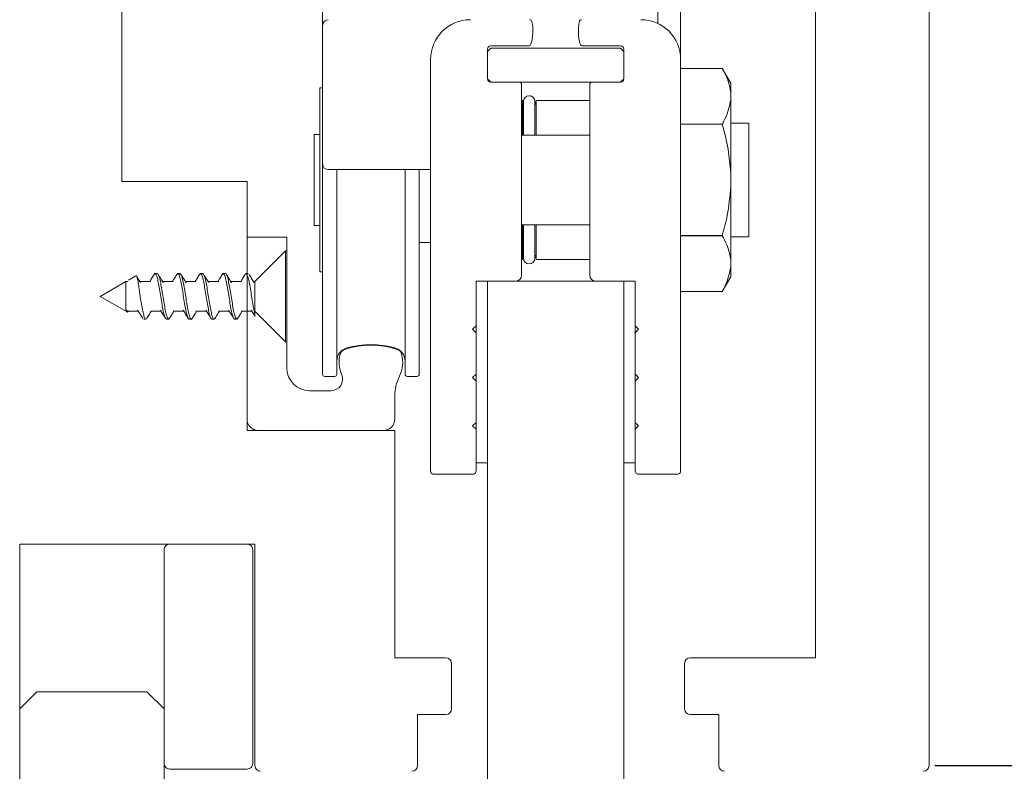
# Model space of a CAD drawing. Extents: x 1983 to 47910, y -32625 to 8543.
# Drawn here: x 18190 to 18276, y -24695 to -24629 of the extents above; entities that cross this region are included whole.
import ezdxf

# ---------------------------------------------------------------- set-up
doc = ezdxf.new("R2010")
doc.units = 0
doc.linetypes.add('SLD-Continua', pattern=[0])
doc.layers.get('0').update_dxf_attribs({"lineweight": 5})
doc.layers.add('COTAS', color=10, linetype='Continuous', lineweight=5)
doc.styles.get("Standard").update_dxf_attribs({"font": 'arial.ttf'})
doc.dimstyles.new('MM - PULG._det._met._peq.', dxfattribs={"dimtxt": 3, "dimasz": 3, "dimexe": 1, "dimexo": 1, "dimgap": 1, "dimtad": 1, "dimjust": 1, "dimdec": 0, "dimtxsty": 'Standard', "dimblk": 'ARCHTICK', "dimcen": 0.09375, "dimclrt": 256, "dimadec": 0, "dimazin": 0, "dimtfac": 1, "dimtdec": 0, "dimtmove": 0, "dimatfit": 3, "dimfxl": 1, "dimarcsym": 0})

# ---------------------------------------------------------------- blocks, each defined once
blk = doc.blocks.new('_Oblique')
at = {"color": 0, "linetype": 'ByBlock', "lineweight": -2}
blk.add_line((-0.5, -0.5), (0.5, 0.5), dxfattribs=at)
blk = doc.blocks.new('*D284')
at = {"layer": 'COTAS', "color": 0, "lineweight": -2, "transparency": 16777216}
for p, q in [((18270.746, -24599.723), (18287.394, -24599.723)), ((18286.394, -24599.723), (18286.394, -24694.223)), ((18270.246, -24694.223), (18287.394, -24694.223)), ((18286.394, -24694.223), (18286.394, -24792.166))]:
    blk.add_line(p, q, dxfattribs=at)
at = {"layer": 'Defpoints', "color": 0, "transparency": 16777216}
for p in [(18269.746, -24599.723), (18286.394, -24599.723), (18269.246, -24694.223)]:
    blk.add_point(p, dxfattribs=at)
at = {"layer": 'COTAS', "color": 0, "lineweight": -2, "transparency": 16777216, "xscale": 10, "yscale": 10, "zscale": 10}
for p, rotation in [((18286.394, -24599.723), 90), ((18286.394, -24694.223), 270)]:
    blk.add_blockref('_Oblique', p, dxfattribs=dict(at, rotation=rotation))
at = {"layer": 'COTAS', "transparency": 16777216, "insert": (18278.986, -24748.666), "char_height": 10, "attachment_point": 5, "rotation": 90}
blk.add_mtext('94 mm [3,72"]', dxfattribs=at)

msp = doc.modelspace()

# ---------------------------------------------------------------- linework, layer by layer
at = {"linetype": 'SLD-Continua', "lineweight": 0}
for p, q in [((18269.746, -24694.223), (18269.746, -24610.223)), ((18247.896, -24621.673), (18247.896, -24632.073)), ((18245.896, -24628.911), (18245.896, -24623.673)), ((18259.746, -24625.223), (18259.746, -24684.723)), ((18216.396, -24629.073), (18216.396, -24625.573)), ((18198.746, -24626.823), (18198.746, -24642.823)), ((18216.396, -24639.773), (18216.396, -24629.073)), ((18231.196, -24631.073), (18230.896, -24631.373)), ((18230.896, -24631.173), (18230.896, -24633.773)), ((18230.896, -24633.773), (18230.896, -24631.373)), ((18234.533, -24630.873), (18231.196, -24630.873)), ((18231.196, -24631.073), (18242.596, -24631.073)), ((18239.259, -24630.873), (18242.596, -24630.873)), ((18242.896, -24631.373), (18242.596, -24631.073)), ((18242.896, -24631.173), (18242.896, -24633.773)), ((18242.896, -24631.373), (18242.896, -24633.773)), ((18225.896, -24666.573), (18225.896, -24632.073)), ((18247.896, -24666.573), (18247.896, -24632.073)), ((18251.561, -24632.863), (18247.896, -24632.863)), ((18252.296, -24634.152), (18251.561, -24632.863)), ((18251.561, -24632.863), (18251.561, -24632.863)), ((18230.896, -24633.773), (18231.196, -24634.073)), ((18242.596, -24634.073), (18231.196, -24634.073)), ((18231.196, -24634.073), (18233.696, -24634.073)), ((18242.596, -24634.073), (18240.096, -24634.073)), ((18242.596, -24634.073), (18242.896, -24633.773)), ((18252.296, -24635.009), (18252.296, -24634.152)), ((18216.396, -24634.573), (18216.146, -24634.573)), ((18216.146, -24634.573), (18216.146, -24650.771)), ((18233.896, -24634.273), (18233.896, -24651.073)), ((18239.896, -24634.273), (18239.896, -24651.073)), ((18252.296, -24635.615), (18252.296, -24635.009)), ((18233.996, -24635.673), (18233.896, -24635.673)), ((18233.996, -24635.673), (18233.996, -24638.723)), ((18234.069, -24635.773), (18234.069, -24638.723)), ((18235.069, -24638.723), (18235.069, -24635.773)), ((18235.07, -24636.042), (18235.07, -24635.773)), ((18239.896, -24635.673), (18235.196, -24635.673)), ((18235.196, -24638.723), (18235.196, -24635.673)), ((18252.296, -24642.067), (18252.296, -24635.615)), ((18247.896, -24637.761), (18251.561, -24637.761)), ((18251.561, -24637.776), (18247.896, -24637.776)), ((18251.561, -24637.776), (18251.561, -24637.761)), ((18253.896, -24637.673), (18252.296, -24637.673)), ((18253.896, -24637.673), (18253.896, -24647.673)), ((18216.146, -24638.673), (18215.646, -24638.673)), ((18215.646, -24646.673), (18215.646, -24638.673)), ((18239.896, -24638.723), (18233.896, -24638.723)), ((18216.396, -24641.273), (18216.396, -24639.773)), ((18216.396, -24659.773), (18216.396, -24641.273)), ((18225.896, -24641.773), (18216.896, -24641.773)), ((18217.646, -24659.773), (18217.646, -24641.773)), ((18223.646, -24659.773), (18223.646, -24641.773)), ((18224.896, -24659.773), (18224.896, -24641.773)), ((18252.296, -24643.279), (18252.296, -24642.067)), ((18198.746, -24642.823), (18209.746, -24642.823)), ((18209.746, -24642.823), (18209.746, -24664.723)), ((18252.296, -24649.732), (18252.296, -24643.279)), ((18215.646, -24646.673), (18216.146, -24646.673)), ((18233.896, -24646.623), (18239.896, -24646.623)), ((18233.996, -24646.623), (18233.996, -24649.673)), ((18234.069, -24646.623), (18234.069, -24649.573)), ((18235.069, -24649.573), (18235.069, -24646.623)), ((18235.196, -24649.673), (18235.196, -24646.623)), ((18213.246, -24647.723), (18209.746, -24647.723)), ((18213.246, -24659.224), (18213.246, -24647.723)), ((18247.896, -24647.571), (18251.561, -24647.571)), ((18251.561, -24647.586), (18247.896, -24647.586)), ((18251.561, -24647.586), (18251.561, -24647.571)), ((18252.296, -24647.673), (18253.896, -24647.673)), ((18224.896, -24648.173), (18225.896, -24648.173)), ((18233.896, -24649.673), (18233.996, -24649.673)), ((18235.07, -24649.568), (18235.07, -24649.305)), ((18235.196, -24649.673), (18239.896, -24649.673)), ((18252.296, -24650.338), (18252.296, -24649.732)), ((18252.296, -24651.195), (18252.296, -24650.338)), ((18216.146, -24650.771), (18216.146, -24650.773)), ((18216.146, -24650.773), (18216.396, -24650.773)), ((18251.561, -24652.483), (18252.296, -24651.195)), ((18229.896, -24651.573), (18230.896, -24651.573)), ((18229.896, -24667.573), (18229.896, -24651.573)), ((18229.896, -24651.573), (18229.896, -24655.523)), ((18242.896, -24651.573), (18243.896, -24651.573)), ((18243.896, -24651.573), (18243.896, -24655.523)), ((18243.896, -24651.573), (18243.896, -24667.573)), ((18247.896, -24652.483), (18251.561, -24652.483)), ((18251.561, -24652.483), (18251.561, -24652.483)), ((18229.896, -24655.523), (18229.596, -24655.823)), ((18243.896, -24655.523), (18244.196, -24655.823)), ((18229.596, -24655.823), (18229.896, -24656.123)), ((18229.896, -24656.123), (18229.896, -24659.773)), ((18244.196, -24655.823), (18243.896, -24656.123)), ((18243.896, -24656.123), (18243.896, -24659.773)), ((18216.596, -24659.973), (18217.446, -24659.973)), ((18223.846, -24659.973), (18224.696, -24659.973)), ((18229.896, -24659.773), (18229.596, -24660.073)), ((18229.596, -24660.073), (18229.896, -24660.373)), ((18243.896, -24659.773), (18244.196, -24660.073)), ((18244.196, -24660.073), (18243.896, -24660.373)), ((18229.896, -24660.373), (18229.896, -24664.023)), ((18243.896, -24660.373), (18243.896, -24664.023)), ((18217.157, -24661.224), (18215.246, -24661.224)), ((18222.746, -24663.723), (18222.746, -24661.723)), ((18229.896, -24664.023), (18229.596, -24664.323)), ((18229.596, -24664.323), (18229.896, -24664.623)), ((18243.896, -24664.023), (18244.196, -24664.323)), ((18244.196, -24664.323), (18243.896, -24664.623)), ((18209.746, -24664.723), (18222.746, -24664.723)), ((18222.746, -24664.723), (18222.746, -24684.723)), ((18229.896, -24664.623), (18229.896, -24666.573)), ((18243.896, -24664.623), (18243.896, -24666.573)), ((18225.896, -24668.273), (18225.896, -24666.573)), ((18247.896, -24666.573), (18247.896, -24668.273)), ((18230.896, -24667.573), (18229.896, -24667.573)), ((18229.896, -24667.573), (18229.896, -24668.273)), ((18243.896, -24667.573), (18242.896, -24667.573)), ((18243.896, -24668.273), (18243.896, -24667.573)), ((18229.596, -24668.573), (18226.196, -24668.573)), ((18247.596, -24668.573), (18244.196, -24668.573)), ((18210.446, -24674.723), (18189.746, -24674.723)), ((18189.746, -24674.723), (18189.746, -24694.223)), ((18210.446, -24694.223), (18210.446, -24674.723)), ((18222.746, -24684.723), (18227.246, -24684.723)), ((18227.746, -24685.223), (18227.746, -24689.223)), ((18248.246, -24689.223), (18248.246, -24685.223)), ((18259.746, -24684.723), (18248.746, -24684.723)), ((18191.246, -24687.723), (18189.746, -24689.223)), ((18191.246, -24687.723), (18200.946, -24687.723)), ((18202.446, -24689.223), (18200.946, -24687.723)), ((18189.746, -24812.883), (18189.746, -24689.223)), ((18202.446, -24689.223), (18202.446, -24812.883)), ((18227.246, -24689.723), (18224.746, -24689.723)), ((18224.746, -24689.723), (18224.746, -24694.223)), ((18251.246, -24689.723), (18248.746, -24689.723)), ((18251.246, -24694.223), (18251.246, -24689.723))]:
    msp.add_line(p, q, dxfattribs=at)
at = {"color": 7, "linetype": 'Continuous', "lineweight": 0}
for p, q in [((18213.139, -24648.923), (18210.441, -24651.622)), ((18213.246, -24648.923), (18213.139, -24648.923)), ((18213.139, -24656.923), (18213.139, -24648.923)), ((18213.246, -24656.923), (18213.246, -24648.923)), ((18199.957, -24651.118), (18199.32, -24651.485)), ((18201.851, -24650.923), (18201.651, -24650.923)), ((18203.851, -24650.923), (18203.651, -24650.923)), ((18205.851, -24650.923), (18205.651, -24650.923)), ((18207.851, -24650.923), (18207.652, -24650.923)), ((18209.851, -24650.923), (18209.652, -24650.923)), ((18199.088, -24651.619), (18196.829, -24652.923)), ((18199.252, -24651.616), (18199.093, -24651.616)), ((18201.251, -24651.616), (18200.314, -24651.616)), ((18203.251, -24651.616), (18202.314, -24651.616)), ((18205.251, -24651.617), (18204.315, -24651.617)), ((18207.252, -24651.617), (18206.315, -24651.617)), ((18209.252, -24651.617), (18208.315, -24651.617)), ((18210.446, -24651.643), (18210.446, -24651.623)), ((18210.446, -24651.727), (18210.446, -24651.643)), ((18210.446, -24652.351), (18210.446, -24652.116)), ((18196.829, -24652.923), (18199.207, -24654.297)), ((18210.446, -24653.247), (18210.446, -24652.971)), ((18210.446, -24653.923), (18210.446, -24653.805)), ((18210.446, -24653.922), (18210.446, -24653.923)), ((18199.251, -24654.23), (18200.187, -24654.23)), ((18199.304, -24654.249), (18199.315, -24654.23)), ((18200.651, -24654.923), (18200.851, -24654.923)), ((18201.25, -24654.23), (18202.187, -24654.23)), ((18202.652, -24654.923), (18202.851, -24654.923)), ((18203.25, -24654.23), (18204.187, -24654.23)), ((18204.651, -24654.923), (18204.851, -24654.923)), ((18205.25, -24654.23), (18206.188, -24654.23)), ((18206.651, -24654.923), (18206.851, -24654.923)), ((18207.251, -24654.231), (18208.188, -24654.231)), ((18208.651, -24654.923), (18208.851, -24654.923)), ((18209.252, -24654.231), (18210.188, -24654.231)), ((18210.446, -24654.23), (18213.139, -24656.923)), ((18213.139, -24656.923), (18213.246, -24656.923))]:
    msp.add_line(p, q, dxfattribs=at)
at = {"linetype": 'SLD-Continua', "lineweight": 0, "flags": 128}
for points in [[(18234.069, -24635.96), (18234.042, -24635.903), (18233.996, -24635.673)], [(18235.196, -24635.673), (18235.15, -24635.903), (18235.069, -24636.043)], [(18233.996, -24649.673), (18234.042, -24649.444), (18234.069, -24649.387)], [(18235.069, -24649.304), (18235.15, -24649.444), (18235.196, -24649.673)]]:
    msp.add_lwpolyline(points, dxfattribs=at)
at = {"lineweight": 0}
msp.add_lwpolyline([(18242.896, -24812.883), (18242.896, -24651.573), (18230.896, -24651.573), (18230.896, -24812.883)], dxfattribs=at)
msp.add_lwpolyline([(18209.746, -24694.523), (18202.946, -24694.523, -0.414214), (18202.446, -24694.023), (18202.446, -24675.223, -0.414214), (18202.946, -24674.723), (18209.746, -24674.723, -0.414214), (18210.246, -24675.223), (18210.246, -24694.023, -0.414214)], format="xyb", close=True, dxfattribs=at)
at = {"linetype": 'SLD-Continua', "lineweight": 0}
for centre, radius, start, end in [((18216.896, -24629.073), 0.5, 90, 180), ((18229.396, -24632.073), 3.5, 90, 180), ((18234.611, -24628.773), 0.2, 12.1532, 90), ((18230.896, -24629.573), 4, 343.17355, 12.1532), ((18242.896, -24629.573), 4, 167.8468, 196.82645), ((18239.181, -24628.773), 0.2, 90, 167.8468), ((18244.396, -24632.073), 3.5, 0, 90), ((18231.196, -24631.173), 0.3, 90, 180), ((18234.533, -24630.673), 0.2, 270, 343.17355), ((18239.259, -24630.673), 0.2, 196.82645, 270), ((18242.596, -24631.173), 0.3, 0, 90), ((18231.196, -24633.773), 0.3, 180, 270), ((18233.696, -24634.273), 0.2, 0, 90), ((18240.096, -24634.273), 0.2, 90, 180), ((18242.596, -24633.773), 0.3, 270, 0), ((18234.569, -24635.773), 0.5, 0, 180), ((18234.57, -24635.773), 0.5, 0, 90.04945), ((18216.896, -24641.273), 0.5, 180, 270), ((18234.569, -24649.573), 0.5, 180, 0), ((18233.396, -24651.073), 0.5, 270, 0), ((18240.396, -24651.073), 0.5, 180, 270), ((18218.846, -24658.616), 1.2, 105.34948, 180), ((18220.646, -24664.724), 7.5, 72.07053, 107.92947), ((18220.646, -24665.173), 8, 74.65052, 105.34948), ((18222.446, -24658.616), 1.2, 0, 74.65052), ((18220.646, -24658.723), 2.798, 165.12479, 203.27544), ((18218.522, -24658.159), 0.6, 107.92947, 165.12479), ((18222.77, -24658.159), 0.6, 14.87521, 72.07053), ((18220.646, -24658.723), 2.798, 333.81188, 14.87521), ((18215.246, -24659.224), 2, 180, 270), ((18216.596, -24659.773), 0.2, 180, 270), ((18217.157, -24660.224), 1, 270, 23.27544), ((18217.446, -24659.773), 0.2, 270, 0), ((18226.746, -24661.723), 4, 153.81188, 180), ((18223.846, -24659.773), 0.2, 180, 270), ((18224.696, -24659.773), 0.2, 270, 0), ((18210.746, -24663.723), 1, 180, 270), ((18221.746, -24663.723), 1, 270, 0), ((18227.246, -24685.223), 0.5, 0, 90), ((18248.746, -24685.223), 0.5, 90, 180), ((18227.246, -24689.223), 0.5, 270, 0), ((18248.746, -24689.223), 0.5, 180, 270), ((18210.946, -24694.223), 0.5, 180, 270), ((18224.246, -24694.223), 0.5, 270, 0), ((18251.746, -24694.223), 0.5, 180, 270), ((18269.246, -24694.223), 0.5, 270, 0)]:
    msp.add_arc(centre, radius, start, end, dxfattribs=at)
for points, knots in [([(18252.296, -24635.009), (18252.269, -24634.797), (18252.176, -24634.071), (18251.816, -24633.364), (18251.561, -24632.863)], [0, 0, 0, 0, 0.291937, 1, 1, 1, 1]), ([(18251.561, -24637.761), (18251.652, -24637.597), (18252.039, -24636.896), (18252.185, -24636.171), (18252.296, -24635.615)], [0, 0, 0, 0, 0.233852, 1, 1, 1, 1]), ([(18252.296, -24642.067), (18252.24, -24641.362), (18252.125, -24639.909), (18251.753, -24638.5), (18251.561, -24637.776)], [0, 0, 0, 0, 0.485737, 1, 1, 1, 1]), ([(18251.561, -24647.571), (18251.719, -24646.986), (18252.096, -24645.58), (18252.222, -24644.128), (18252.296, -24643.279)], [0, 0, 0, 0, 0.415916, 1, 1, 1, 1]), ([(18252.296, -24649.732), (18252.269, -24649.52), (18252.176, -24648.793), (18251.816, -24648.086), (18251.561, -24647.586)], [0, 0, 0, 0, 0.291937, 1, 1, 1, 1]), ([(18235.057, -24649.641), (18235.064, -24649.616), (18235.075, -24649.576), (18235.065, -24649.536), (18235.062, -24649.52)], [0, 0, 0, 0, 0.61533, 1, 1, 1, 1]), ([(18251.561, -24652.483), (18251.652, -24652.32), (18252.039, -24651.619), (18252.185, -24650.893), (18252.296, -24650.338)], [0, 0, 0, 0, 0.233806, 1, 1, 1, 1]), ([(18226.196, -24668.573), (18226.195, -24668.573), (18226.183, -24668.573), (18226.094, -24668.567), (18225.947, -24668.504), (18225.91, -24668.337), (18225.896, -24668.273)], [0, 0, 0, 0, 0.0077722, 0.0841796, 0.6488941, 1, 1, 1, 1]), ([(18229.896, -24668.273), (18229.882, -24668.337), (18229.845, -24668.504), (18229.698, -24668.567), (18229.609, -24668.573), (18229.597, -24668.573), (18229.596, -24668.573)], [0, 0, 0, 0, 0.351106, 0.915821, 0.992228, 1, 1, 1, 1]), ([(18244.196, -24668.573), (18244.195, -24668.573), (18244.183, -24668.573), (18244.094, -24668.567), (18243.947, -24668.504), (18243.91, -24668.337), (18243.896, -24668.273)], [0, 0, 0, 0, 0.007772, 0.084179, 0.648894, 1, 1, 1, 1]), ([(18247.896, -24668.273), (18247.882, -24668.337), (18247.845, -24668.504), (18247.698, -24668.567), (18247.609, -24668.573), (18247.597, -24668.573), (18247.596, -24668.573)], [0, 0, 0, 0, 0.351106, 0.915821, 0.992228, 1, 1, 1, 1])]:
    msp.add_open_spline(points, degree=3, knots=knots, dxfattribs=at)
at = {"color": 7, "linetype": 'Continuous', "lineweight": 0}
for points, knots in [([(18200.293, -24652.561), (18200.268, -24652.368), (18200.216, -24651.962), (18200.138, -24651.472), (18200.053, -24651.178), (18199.996, -24651.067), (18199.964, -24651.12), (18199.961, -24651.125)], [0, 0, 0, 0, 0.231933, 0.485788, 0.732398, 0.974396, 1, 1, 1, 1]), ([(18200.377, -24651.718), (18200.303, -24651.598), (18200.189, -24651.416), (18200.078, -24651.231), (18200.041, -24651.168)], [0, 0, 0, 0, 0.659661, 1, 1, 1, 1]), ([(18201.568, -24650.992), (18201.494, -24651.116), (18201.369, -24651.325), (18201.24, -24651.532), (18201.188, -24651.616)], [0, 0, 0, 0, 0.589184, 1, 1, 1, 1]), ([(18201.564, -24651.017), (18201.572, -24650.998), (18201.616, -24650.891), (18201.694, -24650.915), (18201.805, -24651.111), (18201.912, -24651.535), (18202.023, -24652.114), (18202.129, -24652.789), (18202.24, -24653.478), (18202.347, -24654.105), (18202.458, -24654.588), (18202.557, -24654.883), (18202.623, -24654.898), (18202.652, -24654.904)], [0, 0, 0, 0, 0.02096, 0.120958, 0.220913, 0.320913, 0.420866, 0.520867, 0.620819, 0.720819, 0.820771, 0.920769, 1, 1, 1, 1]), ([(18202.939, -24654.827), (18202.911, -24654.87), (18202.847, -24654.969), (18202.747, -24654.851), (18202.638, -24654.526), (18202.53, -24654.009), (18202.42, -24653.368), (18202.313, -24652.675), (18202.203, -24652.013), (18202.095, -24651.45), (18201.985, -24651.077), (18201.905, -24650.905), (18201.86, -24650.938), (18201.851, -24650.945)], [0, 0, 0, 0, 0.07644, 0.176392, 0.276334, 0.37629, 0.476229, 0.57619, 0.676125, 0.776091, 0.876023, 0.975992, 1, 1, 1, 1]), ([(18202.378, -24651.719), (18202.313, -24651.614), (18202.164, -24651.375), (18202.018, -24651.131), (18201.936, -24650.995)], [0, 0, 0, 0, 0.438268, 1, 1, 1, 1]), ([(18203.568, -24650.992), (18203.486, -24651.129), (18203.36, -24651.338), (18203.232, -24651.545), (18203.188, -24651.616)], [0, 0, 0, 0, 0.652291, 1, 1, 1, 1]), ([(18203.564, -24651.015), (18203.594, -24650.973), (18203.659, -24650.877), (18203.762, -24651.009), (18203.87, -24651.346), (18203.979, -24651.872), (18204.088, -24652.518), (18204.196, -24653.211), (18204.305, -24653.87), (18204.414, -24654.425), (18204.523, -24654.785), (18204.602, -24654.947), (18204.645, -24654.912), (18204.651, -24654.906)], [0, 0, 0, 0, 0.081492, 0.18151, 0.281544, 0.381567, 0.481597, 0.581625, 0.681651, 0.781683, 0.881706, 0.981743, 1, 1, 1, 1]), ([(18204.935, -24654.841), (18204.931, -24654.852), (18204.89, -24654.954), (18204.814, -24654.935), (18204.703, -24654.754), (18204.597, -24654.341), (18204.486, -24653.769), (18204.379, -24653.098), (18204.269, -24652.408), (18204.161, -24651.775), (18204.051, -24651.282), (18203.949, -24650.971), (18203.882, -24650.949), (18203.851, -24650.938)], [0, 0, 0, 0, 0.012716, 0.112967, 0.213171, 0.313421, 0.413625, 0.513872, 0.614078, 0.714323, 0.81453, 0.914772, 1, 1, 1, 1]), ([(18204.379, -24651.721), (18204.304, -24651.6), (18204.153, -24651.357), (18204.006, -24651.111), (18203.932, -24650.987)], [0, 0, 0, 0, 0.496216, 1, 1, 1, 1]), ([(18205.571, -24650.987), (18205.497, -24651.11), (18205.37, -24651.321), (18205.241, -24651.53), (18205.187, -24651.617)], [0, 0, 0, 0, 0.583439, 1, 1, 1, 1]), ([(18205.566, -24651.021), (18205.581, -24650.99), (18205.632, -24650.883), (18205.718, -24650.939), (18205.829, -24651.187), (18205.935, -24651.649), (18206.046, -24652.255), (18206.153, -24652.94), (18206.264, -24653.621), (18206.37, -24654.225), (18206.481, -24654.668), (18206.573, -24654.909), (18206.63, -24654.899), (18206.651, -24654.895)], [0, 0, 0, 0, 0.040404, 0.140643, 0.240834, 0.341074, 0.441265, 0.541503, 0.641694, 0.741931, 0.842121, 0.942356, 1, 1, 1, 1]), ([(18206.939, -24654.82), (18206.919, -24654.858), (18206.863, -24654.966), (18206.771, -24654.892), (18206.662, -24654.616), (18206.553, -24654.133), (18206.444, -24653.514), (18206.336, -24652.826), (18206.226, -24652.15), (18206.119, -24651.56), (18206.009, -24651.14), (18205.921, -24650.926), (18205.868, -24650.946), (18205.851, -24650.952)], [0, 0, 0, 0, 0.054773, 0.154714, 0.254652, 0.354598, 0.454533, 0.554483, 0.654415, 0.754369, 0.854298, 0.954257, 1, 1, 1, 1]), ([(18206.376, -24651.715), (18206.302, -24651.596), (18206.152, -24651.355), (18206.006, -24651.111), (18205.932, -24650.988)], [0, 0, 0, 0, 0.496821, 1, 1, 1, 1]), ([(18207.57, -24650.989), (18207.495, -24651.113), (18207.369, -24651.323), (18207.24, -24651.531), (18207.187, -24651.617)], [0, 0, 0, 0, 0.588135, 1, 1, 1, 1]), ([(18207.566, -24650.996), (18207.567, -24650.995), (18207.604, -24650.898), (18207.676, -24650.907), (18207.785, -24651.057), (18207.894, -24651.449), (18208.002, -24652.004), (18208.111, -24652.667), (18208.22, -24653.36), (18208.329, -24654.003), (18208.437, -24654.516), (18208.545, -24654.86), (18208.616, -24654.9), (18208.651, -24654.92)], [0, 0, 0, 0, 0.001167, 0.101385, 0.201593, 0.301808, 0.402021, 0.502232, 0.602449, 0.702657, 0.802879, 0.903083, 1, 1, 1, 1]), ([(18208.936, -24654.843), (18208.903, -24654.884), (18208.834, -24654.968), (18208.727, -24654.809), (18208.62, -24654.447), (18208.509, -24653.904), (18208.403, -24653.248), (18208.292, -24652.555), (18208.185, -24651.905), (18208.075, -24651.367), (18207.968, -24651.034), (18207.891, -24650.89), (18207.853, -24650.928), (18207.851, -24650.931)], [0, 0, 0, 0, 0.091637, 0.191813, 0.292037, 0.392212, 0.492434, 0.59261, 0.69283, 0.793007, 0.893224, 0.993404, 1, 1, 1, 1]), ([(18208.381, -24651.723), (18208.306, -24651.604), (18208.157, -24651.362), (18208.01, -24651.117), (18207.936, -24650.994)], [0, 0, 0, 0, 0.496641, 1, 1, 1, 1]), ([(18209.567, -24650.993), (18209.493, -24651.117), (18209.368, -24651.326), (18209.24, -24651.532), (18209.187, -24651.617)], [0, 0, 0, 0, 0.589543, 1, 1, 1, 1]), ([(18209.562, -24651.026), (18209.586, -24650.985), (18209.647, -24650.879), (18209.741, -24650.973), (18209.852, -24651.271), (18209.959, -24651.77), (18210.07, -24652.399), (18210.176, -24653.091), (18210.287, -24653.761), (18210.375, -24654.237), (18210.429, -24654.455), (18210.446, -24654.519)], [0, 0, 0, 0, 0.0653353, 0.1652427, 0.265101, 0.3650074, 0.4648654, 0.56477, 0.6646285, 0.7645308, 0.811562, 0.811562, 0.811562, 0.811562]), ([(18210.377, -24651.717), (18210.302, -24651.597), (18210.152, -24651.354), (18210.005, -24651.108), (18209.93, -24650.985)], [0, 0, 0, 0, 0.496472, 1, 1, 1, 1]), ([(18199.092, -24654.071), (18199.092, -24653.987), (18199.093, -24653.819), (18199.092, -24653.432), (18199.093, -24652.996), (18199.093, -24652.553), (18199.092, -24652.148), (18199.093, -24651.837), (18199.092, -24651.645), (18199.092, -24651.633), (18199.093, -24651.628)], [0, 0, 0, 0, 0.128519, 0.258215, 0.383788, 0.513582, 0.639121, 0.768892, 0.89451, 1, 1, 1, 1]), ([(18200.936, -24654.826), (18200.923, -24654.854), (18200.874, -24654.962), (18200.791, -24654.916), (18200.68, -24654.681), (18200.573, -24654.229), (18200.463, -24653.63), (18200.371, -24653.044), (18200.314, -24652.69), (18200.293, -24652.561)], [0, 0, 0, 0, 0.059075, 0.228049, 0.396945, 0.565915, 0.734813, 0.903779, 1, 1, 1, 1]), ([(18199.302, -24654.248), (18199.275, -24654.278), (18199.221, -24654.338), (18199.151, -24654.239), (18199.107, -24654.114), (18199.092, -24654.071)], [0, 0, 0, 0, 0.396546, 0.793772, 1, 1, 1, 1]), ([(18199.252, -24654.211), (18199.235, -24654.216), (18199.182, -24654.231), (18199.128, -24654.136), (18199.092, -24654.071)], [0, 0, 0, 0, 0.318935, 1, 1, 1, 1]), ([(18210.446, -24653.805), (18210.446, -24653.83), (18210.446, -24653.871), (18210.446, -24653.909), (18210.446, -24653.922)], [0, 0, 0, 0, 0.629537, 1, 1, 1, 1]), ([(18210.446, -24653.923), (18210.446, -24654.05), (18210.446, -24654.305), (18210.446, -24654.558), (18210.446, -24654.698), (18210.446, -24654.683), (18210.446, -24654.677)], [0, 0, 0, 0, 0.266172, 0.53183, 0.821541, 1, 1, 1, 1]), ([(18200.122, -24654.124), (18200.197, -24654.245), (18200.347, -24654.487), (18200.494, -24654.733), (18200.569, -24654.857)], [0, 0, 0, 0, 0.496374, 1, 1, 1, 1]), ([(18200.932, -24654.859), (18201.006, -24654.736), (18201.132, -24654.525), (18201.261, -24654.317), (18201.315, -24654.23)], [0, 0, 0, 0, 0.58167, 1, 1, 1, 1]), ([(18202.123, -24654.125), (18202.197, -24654.245), (18202.346, -24654.485), (18202.492, -24654.729), (18202.566, -24654.852)], [0, 0, 0, 0, 0.49683, 1, 1, 1, 1]), ([(18202.935, -24654.854), (18203.009, -24654.73), (18203.134, -24654.521), (18203.262, -24654.315), (18203.315, -24654.23)], [0, 0, 0, 0, 0.589244, 1, 1, 1, 1]), ([(18204.126, -24654.13), (18204.2, -24654.25), (18204.349, -24654.49), (18204.495, -24654.734), (18204.569, -24654.857)], [0, 0, 0, 0, 0.496898, 1, 1, 1, 1]), ([(18204.932, -24654.859), (18205.006, -24654.735), (18205.132, -24654.525), (18205.261, -24654.316), (18205.315, -24654.23)], [0, 0, 0, 0, 0.586665, 1, 1, 1, 1]), ([(18206.125, -24654.129), (18206.2, -24654.249), (18206.35, -24654.492), (18206.497, -24654.737), (18206.571, -24654.861)], [0, 0, 0, 0, 0.496322, 1, 1, 1, 1]), ([(18206.935, -24654.854), (18207.017, -24654.717), (18207.142, -24654.508), (18207.27, -24654.302), (18207.314, -24654.231)], [0, 0, 0, 0, 0.653082, 1, 1, 1, 1]), ([(18208.123, -24654.125), (18208.198, -24654.246), (18208.348, -24654.489), (18208.496, -24654.734), (18208.57, -24654.858)], [0, 0, 0, 0, 0.496219, 1, 1, 1, 1]), ([(18208.933, -24654.857), (18209.007, -24654.733), (18209.133, -24654.523), (18209.261, -24654.316), (18209.314, -24654.231)], [0, 0, 0, 0, 0.58931, 1, 1, 1, 1]), ([(18210.123, -24654.126), (18210.198, -24654.246), (18210.306, -24654.42), (18210.413, -24654.596), (18210.446, -24654.652)], [0, 0, 0, 0, 0.4966798, 0.7246507, 0.7246507, 0.7246507, 0.7246507])]:
    msp.add_open_spline(points, degree=3, knots=knots, dxfattribs=at)
for points in [[(18210.446, -24652.116), (18210.446, -24652.035), (18210.446, -24651.875), (18210.446, -24651.777), (18210.446, -24651.727)], [(18210.446, -24652.971), (18210.446, -24652.864), (18210.446, -24652.649), (18210.446, -24652.451), (18210.446, -24652.351)], [(18210.446, -24653.805), (18210.446, -24653.721), (18210.446, -24653.554), (18210.446, -24653.349), (18210.446, -24653.247)]]:
    msp.add_open_spline(points, degree=3, dxfattribs=at)

# ---------------------------------------------------------------- dimensions: what is measured, and where the dimension line sits
at = {"layer": 'COTAS'}
dim = msp.add_linear_dim(base=(18286.394237, -24599.723461), p1=(18269.246129, -24694.223458), p2=(18269.746132, -24599.723461), angle=90, dimstyle='MM - PULG._det._met._peq.', override={"dimtxt": 10, "dimasz": 10, "dimpost": ' mm', "dimblk1": 'Oblique', "dimblk2": 'Oblique', "dimsah": 1}, dxfattribs=at)
dim.commit()
dim.dimension.update_dxf_attribs({"geometry": '*D284', "text_midpoint": (18286.394237, -24748.666374), "dimtype": 160})

doc.saveas('drawing.dxf')
